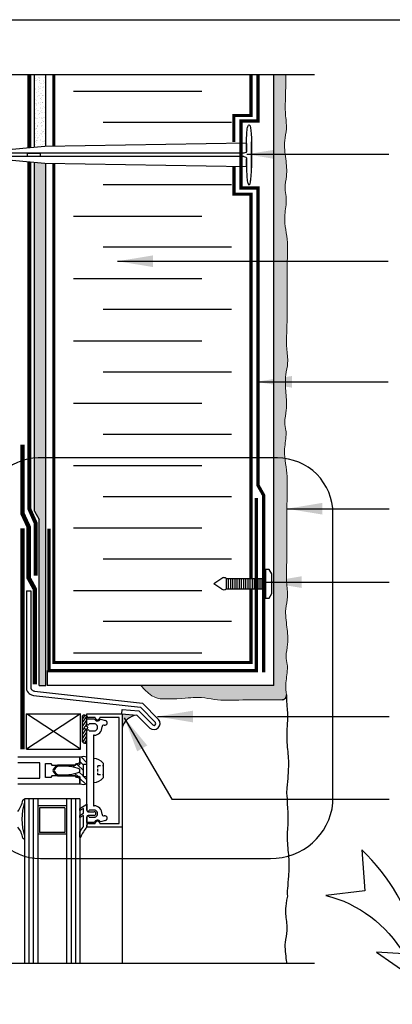
# Model space of a CAD drawing. Units: millimetres. Extents: x 2701 to 15586, y 1066 to 10387.
# Drawn here: x 8049 to 8217, y 3250 to 3694 of the extents above; entities that cross this region are included whole.
import ezdxf

# ---------------------------------------------------------------- set-up
doc = ezdxf.new("R2010")
doc.units = ezdxf.units.MM
doc.header["$LTSCALE"] = 50
doc.linetypes.add('ACAD_ISO03W100', pattern=[30, 12, -18])
doc.linetypes.add('ACAD_ISO12W100', pattern=[21, 12, -3, 0, -3, 0, -3])
for name, color, linetype in [('Blanc .25', 7, 'Continuous'), ('Gris .08', 8, 'Continuous'), ('Rouge .15', 1, 'Continuous'), ('Trame 30%', 9, 'Continuous')]:
    doc.layers.add(name, color=color, linetype=linetype)
doc.styles.add('Stylus', font='stylu.ttf')
doc.dimstyles.new('LEADER 1_4', dxfattribs={"dimscale": 4, "dimtxt": 2, "dimasz": 4, "dimexe": 1.25, "dimexo": 0.625, "dimtad": 1, "dimtxsty": 'Stylus', "dimcen": 2.5, "dimclrd": 1, "dimclre": 1, "dimclrt": 7, "dimadec": 0, "dimazin": 0, "dimtfac": 1, "dimtmove": 0, "dimatfit": 3, "dimfxl": 0, "dimarcsym": 0})

# ---------------------------------------------------------------- blocks, each defined once
blk = doc.blocks.new('A$C0CDC7D3B')
at = {"layer": 'Rouge .15'}
for p, q in [((-15.68, 20.12), (-15.68, 12.37)), ((-13.65, 20.12), (-13.65, 12.37)), ((-11.59, 20.12), (-11.59, 12.37)), ((-9.51, 20.12), (-9.51, 12.37)), ((-9.31, 17.53), (17.97, 20.01)), ((-7.45, 20.12), (-7.45, 12.37)), ((-5.2, 20.12), (-5.2, 12.37)), ((-3.07, 20.12), (-3.07, 12.37)), ((-1.01, 20.12), (-1.01, 12.37)), ((1, 20.12), (1, 12.37)), ((17.97, 20.01), (108.86, 21.51)), ((108.85, 21.25), (108.85, 18.07)), ((111.12, 10.66), (111.12, 22.08)), ((111.12, 21.72), (111.12, 10.3)), ((-22.23, 16.19), (-17.16, 16.19)), ((-17.16, 17.53), (-9.31, 17.53)), ((-17.16, 16.56), (1, 16.56)), ((-17.16, 15.78), (1, 15.78)), ((-17.16, 14.85), (-9.31, 14.85)), ((-9.31, 14.85), (17.97, 12.37)), ((107.65, 16.98), (1, 16.96)), ((107.65, 15.4), (1, 15.42)), ((108.85, 11.13), (108.85, 14.32)), ((17.97, 12.37), (108.86, 10.87))]:
    blk.add_line(p, q, dxfattribs=at)
blk.add_lwpolyline([(-17.16, 19.59), (-17.16, 12.59), (-21.64, 15.18, -0.57735), (-21.64, 17.2), (-17.16, 19.59)], format="xyb", dxfattribs=at)
blk.add_lwpolyline([(10.15, 15.42), (15.83, 15.42), (15.83, 16.96), (10.15, 16.96)], close=True, dxfattribs=at)
for centre, start, end in [((107.71, 18.12), 267.0757, 357.1842), ((107.71, 14.26), 2.8158, 92.9243)]:
    blk.add_arc(centre, 1.15, start, end, dxfattribs=at)
for points in [[(108.85, 18.07), (108.85, 20.6), (108.87, 23.43), (108.93, 25.91), (109.25, 28.48), (109.52, 29.31), (109.93, 29.69), (110.34, 29.42), (110.47, 29.07), (110.82, 26.89), (111.06, 23.33), (111.12, 21.88), (111.12, 21.72)], [(108.85, 14.32), (108.85, 11.78), (108.87, 8.95), (108.93, 6.47), (109.25, 3.9), (109.52, 3.07), (109.93, 2.69), (110.34, 2.96), (110.47, 3.31), (110.82, 5.49), (111.06, 9.05), (111.12, 10.5), (111.12, 10.66)]]:
    blk.add_spline(points, degree=3, dxfattribs=at)
blk = doc.blocks.new('A$C77AB5DBB')
at = {"layer": 'Gris .08'}
for p, q in [((-0.14, 2.52), (-0.14, 5.39)), ((0.46, 2.52), (0.46, 5.39)), ((1.07, 2.52), (1.07, 5.39)), ((1.67, 2.52), (1.67, 5.39)), ((2.28, 2.52), (2.28, 5.39)), ((2.88, 2.52), (2.88, 5.39)), ((3.48, 2.52), (3.48, 5.39)), ((4.09, 2.52), (4.09, 5.39)), ((4.69, 2.52), (4.69, 5.39)), ((5.3, 2.52), (5.3, 5.39)), ((5.9, 2.52), (5.9, 5.39)), ((6.5, 2.52), (6.5, 5.39)), ((7.11, 2.52), (7.11, 5.39)), ((7.71, 2.52), (7.71, 5.39)), ((8.32, 2.52), (8.32, 5.39)), ((8.92, 2.52), (8.92, 5.39)), ((9.53, 2.52), (9.53, 5.39)), ((10.13, 2.52), (10.13, 5.39))]:
    blk.add_line(p, q, dxfattribs=at)
at = {"layer": 'Rouge .15'}
for p, q in [((-1.38, 5.42), (-3.62, 3.96)), ((-1.38, 2.49), (-3.62, 3.96)), ((-0.14, 2.52), (-0.14, 5.39))]:
    blk.add_line(p, q, dxfattribs=at)
for points in [[(10.73, 7.92), (10.73, 0), (11.74, 0), (12.45, 1.22), (12.45, 6.69), (11.74, 7.92), (10.73, 7.92)], [(-0.14, 5.39), (10.73, 5.39)], [(-0.14, 2.52), (10.73, 2.52)]]:
    blk.add_lwpolyline(points, dxfattribs=at)
for centre, radius, start, end in [((-0.78, 4.72), 0.924, 90.6354, 130.0832), ((-1.07, 3.93), 1.73, 57.6536, 80.8253), ((-0.78, 3.2), 0.924, 229.9168, 269.3646), ((-1.07, 3.99), 1.73, 279.1747, 302.3464)]:
    blk.add_arc(centre, radius, start, end, dxfattribs=at)

msp = doc.modelspace()

# ---------------------------------------------------------------- hatches: boundary and pattern name
at = {"layer": 'Rouge .15'}
h = msp.add_hatch(dxfattribs=at)
h.set_pattern_fill('AR-SAND', color=256, scale=0.05, angle=45, style=0)
h.paths.add_polyline_path([(8060.96, 3669.1), (8055.89, 3669.1), (8055.89, 3636.41), (8060.55, 3636.83), (8060.96, 3636.84)])
h = msp.add_hatch(dxfattribs=at)
h.set_pattern_fill('DOTS', color=256, scale=0.7, angle=45, style=0)
h.set_pattern_definition([(45, (3.124, 0), (-0.3928862, 1.17865862), [0, -1.11125])])
edge = h.paths.add_edge_path()
edge.add_spline(control_points=[(8169.64, 3563.64), (8169.67, 3587.79), (8170.4, 3594.55), (8167.77, 3603.65), (8169.41, 3610.56), (8169.31, 3613.6), (8169.27, 3614.25)], knot_values=[88.35988, 88.35988, 88.35988, 88.35988, 96.938743, 108.630596, 115.796622, 117.771681, 117.771681, 117.771681, 117.771681], degree=3, periodic=0)
edge.add_spline(control_points=[(8169.27, 3614.25), (8169.03, 3615.47), (8168.42, 3618.53), (8169.84, 3624.1), (8169.19, 3631.35), (8168.05, 3638.45), (8169.8, 3645.14), (8168.68, 3651.68), (8168.94, 3658.3), (8169.11, 3664.23), (8169.08, 3667.6), (8169.05, 3669.1)], knot_values=[144.466691, 144.466691, 144.466691, 144.466691, 148.142041, 153.715963, 161.483836, 169.761476, 175.117414, 181.784263, 189.390035, 194.989213, 199.537726, 199.537726, 199.537726, 199.537726], degree=3, periodic=0)
edge.add_line((8169.05, 3669.1), (8163.68, 3669.1))
edge.add_line((8163.68, 3669.1), (8163.68, 3393.96))
edge.add_line((8163.68, 3393.96), (8103.8, 3393.96))
edge.add_spline(control_points=[(8103.8, 3393.96), (8108.91, 3387.83), (8122.78, 3387.73), (8129.68, 3389.37), (8138.69, 3386.76), (8145.36, 3387.45), (8167.39, 3387.49)], knot_values=[88.35988, 88.35988, 88.35988, 88.35988, 90.33494, 97.500966, 109.192819, 117.490212, 117.490212, 117.490212, 117.490212], degree=3, periodic=0)
edge.add_arc((8167.39, 3389.49), 2, 270.2117, 365.2063)
edge.add_spline(control_points=[(8169.37, 3389.75), (8169.18, 3391.25), (8168.83, 3395.11), (8169.91, 3399.63), (8169.81, 3402.67), (8169.77, 3403.33)], knot_values=[88.35988, 88.35988, 88.35988, 88.35988, 92.855976, 100.022002, 101.997061, 101.997061, 101.997061, 101.997061], degree=3, periodic=0)
edge.add_spline(control_points=[(8169.77, 3403.33), (8169.53, 3404.54), (8168.92, 3407.61), (8170.34, 3413.18), (8169.69, 3420.43), (8168.55, 3427.52), (8170.3, 3434.21), (8169.18, 3440.76), (8169.44, 3447.38), (8169.61, 3453.3), (8169.58, 3456.67), (8169.55, 3458.17)], knot_values=[144.466691, 144.466691, 144.466691, 144.466691, 148.142041, 153.715963, 161.483836, 169.761476, 175.117414, 181.784263, 189.390035, 194.989213, 199.537726, 199.537726, 199.537726, 199.537726], degree=3, periodic=0)
edge.add_spline(control_points=[(8169.55, 3458.17), (8169.58, 3482.33), (8170.31, 3489.09), (8167.68, 3498.19), (8169.32, 3505.09), (8169.22, 3508.13), (8169.18, 3508.79)], knot_values=[88.35988, 88.35988, 88.35988, 88.35988, 96.938743, 108.630596, 115.796622, 117.771681, 117.771681, 117.771681, 117.771681], degree=3, periodic=0)
edge.add_spline(control_points=[(8169.18, 3508.79), (8168.94, 3510.01), (8168.33, 3513.07), (8169.75, 3518.64), (8169.1, 3525.89), (8168.64, 3532.99), (8170.39, 3539.67), (8169.27, 3546.22), (8169.53, 3552.84), (8169.7, 3558.77), (8169.67, 3562.13), (8169.64, 3563.64)], knot_values=[144.466691, 144.466691, 144.466691, 144.466691, 148.142041, 153.715963, 161.483836, 169.761476, 175.117414, 181.784263, 189.390035, 194.989213, 199.537726, 199.537726, 199.537726, 199.537726], degree=3, periodic=0)
h = msp.add_hatch(dxfattribs=at)
h.set_pattern_fill('AR-SAND', color=256, scale=0.05, angle=45, style=0)
h.paths.add_polyline_path([(8060.96, 3629.19), (8060.55, 3629.2), (8055.89, 3629.62), (8055.89, 3496.34, -0.016881), (8057.52, 3496.41), (8060.96, 3496.41)])
h = msp.add_hatch(dxfattribs=at)
h.set_pattern_fill('AR-SAND', color=256, scale=0.05, angle=45, style=0)
h.paths.add_polyline_path([(8060.96, 3496.41), (8057.52, 3496.41, 0.016881), (8055.89, 3496.34), (8055.89, 3472.49), (8057.96, 3468.66), (8057.96, 3393.86), (8060.96, 3393.86)])
at = {"layer": 'Trame 30%'}
h = msp.add_hatch(color=256, dxfattribs=at)
h.dxf.hatch_style = 2
h.paths.add_polyline_path([(8101.98, 3380.6), (8095.41, 3381.1, 0.138673), (8095.32, 3380.68), (8095.32, 3374.73, -0.312758)])

# ---------------------------------------------------------------- linework, layer by layer
at = {"layer": 'Blanc .25'}
for p, q in [((8052.22, 3436.53), (8054.22, 3436.53)), ((8052.22, 3436.53), (8052.22, 3392.66)), ((8054.22, 3436.53), (8054.22, 3392.66)), ((8055.85, 3391.31), (8104.47, 3386)), ((8055.47, 3389.34), (8103.57, 3384.07)), ((8104.47, 3386), (8111.74, 3378.62)), ((8095.26, 3381.12), (8095.42, 3383.11)), ((8095.26, 3381.12), (8101.98, 3380.59)), ((8095.42, 3383.11), (8102.88, 3382.53)), ((8101.98, 3380.59), (8107.78, 3374.72)), ((8102.88, 3382.53), (8109.2, 3376.13)), ((8103.57, 3384.07), (8110.39, 3377.16)), ((8051.32, 3342.8), (8051.32, 3268.58)), ((8057.32, 3342.8), (8051.32, 3342.8)), ((8057.32, 3342.8), (8057.32, 3268.58)), ((8070.32, 3342.8), (8057.32, 3342.8)), ((8076.32, 3342.8), (8070.32, 3342.8)), ((8070.32, 3342.8), (8070.32, 3268.58)), ((8076.32, 3342.8), (8076.32, 3268.58))]:
    msp.add_line(p, q, dxfattribs=at)
at = {"layer": 'Blanc .25', "linetype": 'ACAD_ISO03W100', "ltscale": 0.004, "const_width": 1.8}
for points in [[(8053.55, 3636.2), (8053.55, 3669.1)], [(8056.35, 3443.4), (8056.35, 3467.13), (8053.55, 3473.44), (8053.55, 3629.83)]]:
    msp.add_lwpolyline(points, dxfattribs=at)
at = {"layer": 'Blanc .25', "const_width": 1.4}
for points in [[(8064.54, 3669.1), (8064.54, 3636.9)], [(8145.72, 3638.82), (8145.72, 3650.72), (8153.39, 3650.72), (8153.39, 3669.1)], [(8064.54, 3629.13), (8064.52, 3404.25), (8153.39, 3404.25), (8153.39, 3437.43)], [(8153.39, 3442.09), (8153.39, 3615.3), (8145.76, 3615.3), (8145.76, 3627.71)]]:
    msp.add_lwpolyline(points, dxfattribs=at)
at = {"layer": 'Blanc .25', "linetype": 'ACAD_ISO12W100', "ltscale": 0.02, "const_width": 1.5}
for points in [[(8159.17, 3399.87), (8159.17, 3479.51), (8156.6, 3484.07), (8156.6, 3617.99), (8148.89, 3617.99), (8148.89, 3648.25), (8156.6, 3648.25), (8156.6, 3669.1)], [(8062.35, 3464.62), (8062.35, 3400.62), (8155.8, 3400.62), (8155.8, 3478.44)]]:
    msp.add_lwpolyline(points, dxfattribs=at)
at = {"layer": 'Blanc .25', "linetype": 'Continuous', "ltscale": 0.375, "const_width": 2}
for points in [[(8050.42, 3502.35), (8050.42, 3471.42), (8053.22, 3465.38), (8053.22, 3442.38), (8056.04, 3437.25), (8056.04, 3394.5)], [(8050.42, 3464.79), (8050.42, 3365.09)]]:
    msp.add_lwpolyline(points, dxfattribs=at)
at = {"layer": 'Blanc .25'}
for centre, radius, start, end in [((8055.12, 3392.66), 2.89, 180, 235.8089), ((8057.37, 3395.97), 6.9, 235.8089, 254.0082), ((8055.12, 3392.66), 0.895, 180, 235.8089), ((8057.37, 3395.97), 4.9, 235.8089, 251.917), ((8109.63, 3376.81), 2.79, 228.451, 40.5489), ((8109.69, 3376.76), 0.804, 232.4389, 29.7407)]:
    msp.add_arc(centre, radius, start, end, dxfattribs=at)
at = {"layer": 'Blanc .25', "linetype": 'Continuous'}
msp.add_arc((8167.39, 3389.49), 2, 270.1231, 7.5009, dxfattribs=at)
at = {"layer": 'Blanc .25', "linetype": 'Continuous', "lineweight": 5}
for points, knots in [([(8169.05, 3669.1), (8169.08, 3667.6), (8169.11, 3664.23), (8168.94, 3658.3), (8168.68, 3651.68), (8169.8, 3645.14), (8168.05, 3638.45), (8169.19, 3631.35), (8169.84, 3624.1), (8168.42, 3618.53), (8169.03, 3615.47), (8169.27, 3614.25)], [144.466691, 144.466691, 144.466691, 144.466691, 149.015204, 154.614382, 162.220154, 168.887003, 174.242941, 182.520581, 190.288454, 195.862376, 199.537726, 199.537726, 199.537726, 199.537726]), ([(8169.27, 3614.25), (8169.31, 3613.6), (8169.41, 3610.56), (8167.77, 3603.65), (8170.4, 3594.55), (8169.67, 3587.79), (8169.64, 3563.64)], [88.35988, 88.35988, 88.35988, 88.35988, 90.33494, 97.500966, 109.192819, 117.771681, 117.771681, 117.771681, 117.771681]), ([(8169.64, 3563.64), (8169.67, 3562.13), (8169.7, 3558.77), (8169.53, 3552.84), (8169.27, 3546.22), (8170.39, 3539.67), (8168.64, 3532.99), (8169.1, 3525.89), (8169.75, 3518.64), (8168.33, 3513.07), (8168.94, 3510.01), (8169.18, 3508.79)], [144.466691, 144.466691, 144.466691, 144.466691, 149.015204, 154.614382, 162.220154, 168.887003, 174.242941, 182.520581, 190.288454, 195.862376, 199.537726, 199.537726, 199.537726, 199.537726]), ([(8169.18, 3508.79), (8169.22, 3508.13), (8169.32, 3505.09), (8167.68, 3498.19), (8170.31, 3489.09), (8169.58, 3482.33), (8169.55, 3458.17)], [88.35988, 88.35988, 88.35988, 88.35988, 90.33494, 97.500966, 109.192819, 117.771681, 117.771681, 117.771681, 117.771681]), ([(8169.55, 3458.17), (8169.58, 3456.67), (8169.61, 3453.3), (8169.44, 3447.38), (8169.18, 3440.76), (8170.3, 3434.21), (8168.55, 3427.52), (8169.69, 3420.43), (8170.34, 3413.18), (8168.92, 3407.61), (8169.53, 3404.54), (8169.77, 3403.33)], [144.466691, 144.466691, 144.466691, 144.466691, 149.015204, 154.614382, 162.220154, 168.887003, 174.242941, 182.520581, 190.288454, 195.862376, 199.537726, 199.537726, 199.537726, 199.537726]), ([(8169.77, 3403.33), (8169.81, 3402.67), (8169.91, 3399.63), (8168.83, 3395.11), (8169.18, 3391.25), (8169.37, 3389.75)], [88.35988, 88.35988, 88.35988, 88.35988, 90.33494, 97.500966, 101.997061, 101.997061, 101.997061, 101.997061]), ([(8103.8, 3393.96), (8108.91, 3387.83), (8122.78, 3387.73), (8129.68, 3389.37), (8138.69, 3386.76), (8145.36, 3387.45), (8167.39, 3387.49)], [88.35988, 88.35988, 88.35988, 88.35988, 90.33494, 97.500966, 109.192819, 117.490212, 117.490212, 117.490212, 117.490212])]:
    msp.add_open_spline(points, degree=3, knots=knots, dxfattribs=at)
at = {"layer": 'Defpoints'}
msp.add_lwpolyline([(7749.2, 3693.9), (8490.24, 3693.9), (8490.24, 2941.87), (7749.2, 2941.87)], close=True, dxfattribs=at)
at = {"layer": 'Gris .08'}
for p, q in [((8182.05, 3669.1), (7955.91, 3669.1)), ((8055.89, 3636.41), (8055.89, 3669.1)), ((8060.96, 3636.84), (8060.96, 3669.1)), ((8073.45, 3661.62), (8131.3, 3661.62)), ((8144.65, 3647.57), (8086.8, 3647.57)), ((8055.89, 3472.49), (8055.89, 3629.62)), ((8060.96, 3393.86), (8060.96, 3629.19)), ((8144.65, 3619.46), (8086.8, 3619.46)), ((8073.45, 3605.41), (8131.3, 3605.41)), ((8144.65, 3591.36), (8086.8, 3591.36)), ((8073.45, 3577.3), (8131.3, 3577.3)), ((8144.65, 3563.25), (8086.8, 3563.25)), ((8073.45, 3549.2), (8131.3, 3549.2)), ((8144.65, 3535.14), (8086.8, 3535.14)), ((8073.45, 3521.09), (8131.3, 3521.09)), ((8144.65, 3507.04), (8086.8, 3507.04)), ((8073.45, 3492.99), (8131.3, 3492.99)), ((8144.65, 3478.93), (8086.8, 3478.93)), ((8055.89, 3472.49), (8057.96, 3468.66)), ((8057.96, 3393.86), (8057.96, 3468.66)), ((8073.45, 3464.88), (8131.3, 3464.88)), ((8144.65, 3450.83), (8086.8, 3450.83)), ((8073.45, 3436.78), (8131.3, 3436.78)), ((8144.65, 3422.72), (8086.8, 3422.72)), ((8073.45, 3408.67), (8131.3, 3408.67)), ((8057.96, 3393.86), (8060.96, 3393.86)), ((8076.54, 3381.15), (8052.17, 3365.15)), ((8076.54, 3365.15), (8052.17, 3381.15)), ((8077.45, 3378.77), (8078.71, 3380.57)), ((8077.45, 3377.16), (8079.5, 3379.9)), ((8077.45, 3375.36), (8079.5, 3378.29)), ((8078.93, 3375.68), (8079.5, 3376.49)), ((8077.45, 3373.57), (8078.32, 3374.81)), ((8077.45, 3371.77), (8079.18, 3374.24)), ((8077.45, 3369.98), (8079.5, 3372.9)), ((8077.63, 3368.32), (8079.5, 3371.1)), ((8078.55, 3367.9), (8079.5, 3369.31)), ((8077.91, 3358.08), (8076.32, 3359.68)), ((8079.5, 3359.04), (8076.81, 3361.73)), ((8064.77, 3355.99), (8064.48, 3356.28)), ((8066.02, 3357.28), (8065.73, 3357.56)), ((8068.26, 3357.58), (8067.84, 3358)), ((8070.88, 3357.5), (8070.38, 3358)), ((8073.96, 3356.96), (8072.92, 3358)), ((8075.35, 3353.03), (8074.1, 3354.28)), ((8077.91, 3355.55), (8075.27, 3358.18)), ((8077.91, 3353.01), (8076.03, 3354.89)), ((8085.66, 3357.77), (8084.42, 3357.77)), ((8084.42, 3356.97), (8084.42, 3357.77)), ((8084.42, 3355.16), (8084.42, 3356.32)), ((8084.42, 3353.63), (8084.42, 3354.51)), ((8086.8, 3357.77), (8086.44, 3357.77)), ((8067.56, 3353.2), (8067.06, 3353.69)), ((8070.1, 3353.2), (8069.68, 3353.62)), ((8072.64, 3353.2), (8072, 3353.84)), ((8078.93, 3349.45), (8076.32, 3352.06)), ((8079.5, 3351.42), (8078.14, 3352.77)), ((8085.66, 3353.63), (8084.42, 3353.63)), ((8086.8, 3353.63), (8086.44, 3353.63)), ((8053.32, 3342.8), (8053.32, 3268.58)), ((8055.32, 3342.8), (8055.32, 3268.58)), ((8072.32, 3342.8), (8072.32, 3268.58)), ((8074.32, 3342.8), (8074.32, 3268.58)), ((8095.32, 3330.1), (8095.32, 3268.58)), ((8182.05, 3268.58), (7973.27, 3268.58))]:
    msp.add_line(p, q, dxfattribs=at)
msp.add_circle((8079.04, 3374.96), 0.732, dxfattribs=at)
msp.add_arc((8102.88, 3372.87), 7.78, 96.6511, 166.1211, dxfattribs=at)
for points, knots in [([(8169.37, 3389.75), (8169.49, 3385.07), (8170.06, 3380.93), (8169.63, 3374.98), (8169.34, 3368.29), (8170.47, 3361.19), (8170.16, 3354.2), (8169.7, 3348.37), (8169.34, 3345.57), (8169.59, 3344.35)], [156.400446, 156.400446, 156.400446, 156.400446, 162.220154, 168.887003, 174.242941, 182.520581, 190.288454, 195.862376, 199.537726, 199.537726, 199.537726, 199.537726]), ([(8169.59, 3344.35), (8169.7, 3339.66), (8170.28, 3335.53), (8169.85, 3329.57), (8169.55, 3322.89), (8170.69, 3315.79), (8170.37, 3308.8), (8169.91, 3302.97), (8169.56, 3300.17), (8169.8, 3298.95)], [156.400446, 156.400446, 156.400446, 156.400446, 162.220154, 168.887003, 174.242941, 182.520581, 190.288454, 195.862376, 199.537726, 199.537726, 199.537726, 199.537726]), ([(8169.8, 3298.95), (8168.84, 3294), (8168.98, 3289.86), (8170, 3283.91), (8168.25, 3277.22), (8169.03, 3272.34), (8169.4, 3269.21), (8169.44, 3268.58)], [156.400446, 156.400446, 156.400446, 156.400446, 162.220154, 168.887003, 174.242941, 182.520581, 183.616961, 183.616961, 183.616961, 183.616961])]:
    msp.add_open_spline(points, degree=3, knots=knots, dxfattribs=at)
at = {"layer": 'Rouge .15'}
for p, q in [((8163.68, 3393.96), (8163.68, 3669.1)), ((8061.59, 3400.62), (8061.59, 3393.96)), ((8163.68, 3393.96), (8061.59, 3393.96)), ((8052.17, 3381.15), (8076.54, 3381.15)), ((8052.17, 3365.15), (8052.17, 3381.15)), ((8076.54, 3365.15), (8076.54, 3381.15)), ((8079.5, 3381.1), (8095.32, 3381.1)), ((8079.5, 3380.21), (8079.5, 3381.1)), ((8095.32, 3381.1), (8095.32, 3330.1)), ((8077.45, 3368.57), (8077.45, 3380.2)), ((8079.5, 3375.53), (8079.5, 3379.95)), ((8079.5, 3376.66), (8079.5, 3378.96)), ((8079.5, 3378.96), (8082.83, 3378.96)), ((8083.25, 3379.46), (8080.25, 3379.46)), ((8082.7, 3376.66), (8080.5, 3376.66)), ((8094.02, 3379.46), (8085.25, 3379.46)), ((8085.57, 3378.76), (8087.78, 3378.17)), ((8094.02, 3331.73), (8094.02, 3379.46)), ((8079.5, 3368.31), (8079.5, 3374.38)), ((8079.5, 3337.73), (8079.5, 3373.46)), ((8080.5, 3373.46), (8082.7, 3373.46)), ((8082.5, 3371.46), (8082.5, 3339.73)), ((8082.7, 3371.46), (8082.5, 3371.46)), ((8052.17, 3365.15), (8076.54, 3365.15)), ((8076.32, 3361.6), (8048.32, 3361.6)), ((8058.32, 3359.1), (8048.32, 3359.1)), ((8058.32, 3352.1), (8058.32, 3359.1)), ((8060.82, 3352.4), (8060.82, 3358.8)), ((8060.82, 3358.8), (8063.22, 3358.8)), ((8063.22, 3358.8), (8063.68, 3358)), ((8074.31, 3358), (8074.77, 3358.8)), ((8074.5, 3358.32), (8074.31, 3358)), ((8075.86, 3358.08), (8074.5, 3358.32)), ((8074.77, 3358.8), (8075.32, 3358.8)), ((8076.32, 3358.47), (8075.86, 3358.08)), ((8076.32, 3361.6), (8076.32, 3358.47)), ((8076.32, 3359.8), (8076.32, 3361.6)), ((8077.91, 3358.42), (8079.5, 3358.42)), ((8077.91, 3352.77), (8077.91, 3358.42)), ((8079.5, 3358.42), (8079.5, 3361.6)), ((8082.5, 3361.02), (8082.5, 3350.18)), ((8086.8, 3358.89), (8086.8, 3352.3)), ((8063.68, 3358), (8074.31, 3358)), ((8074.31, 3358), (8066.38, 3358)), ((8076.32, 3355), (8076.32, 3356.2)), ((8048.32, 3352.1), (8058.32, 3352.1)), ((8048.32, 3349.6), (8076.32, 3349.6)), ((8063.22, 3352.4), (8060.82, 3352.4)), ((8063.68, 3353.2), (8063.22, 3352.4)), ((8074.31, 3353.2), (8063.68, 3353.2)), ((8066.38, 3353.2), (8074.31, 3353.2)), ((8074.31, 3353.2), (8074.5, 3352.88)), ((8074.77, 3352.4), (8074.31, 3353.2)), ((8074.5, 3352.88), (8075.86, 3353.12)), ((8075.32, 3352.4), (8074.77, 3352.4)), ((8075.86, 3353.12), (8076.32, 3352.73)), ((8076.32, 3352.73), (8076.32, 3349.6)), ((8076.32, 3349.6), (8076.32, 3351.4)), ((8079.5, 3352.77), (8077.91, 3352.77)), ((8079.5, 3349.6), (8079.5, 3352.77)), ((8051.32, 3342.19), (8051.32, 3341.39)), ((8070.32, 3339.62), (8057.32, 3339.62)), ((8069.5, 3338.83), (8058.14, 3338.83)), ((8058.14, 3338.83), (8058.14, 3327.72)), ((8069.5, 3338.83), (8069.5, 3327.72)), ((8076.32, 3338.5), (8079.49, 3340.48)), ((8077.93, 3338.52), (8076.32, 3337.56)), ((8076.32, 3337.56), (8076.32, 3338.5)), ((8076.32, 3335.35), (8077.93, 3336.32)), ((8077.93, 3336.32), (8077.93, 3338.52)), ((8079.49, 3340.48), (8079.49, 3337.55)), ((8079.99, 3337.05), (8082.69, 3337.05)), ((8082.7, 3337.73), (8080.5, 3337.73)), ((8082.5, 3339.73), (8082.7, 3339.73)), ((8077.93, 3335.37), (8076.32, 3334.4)), ((8076.32, 3334.4), (8076.32, 3335.35)), ((8077.93, 3330.44), (8077.93, 3335.37)), ((8079.49, 3334.85), (8079.49, 3330.16)), ((8079.5, 3332.23), (8079.5, 3334.53)), ((8082.83, 3332.23), (8079.5, 3332.23)), ((8082.69, 3335.35), (8079.99, 3335.35)), ((8080.25, 3331.73), (8083.25, 3331.73)), ((8080.5, 3334.53), (8082.7, 3334.53)), ((8085.25, 3331.73), (8094.02, 3331.73)), ((8087.78, 3333.03), (8085.57, 3332.44)), ((8069.5, 3327.72), (8058.14, 3327.72)), ((8076.32, 3325.59), (8076.32, 3328.14)), ((8079.5, 3330.1), (8079.5, 3330.98)), ((8095.32, 3330.1), (8079.5, 3330.1)), ((8051.32, 3325.96), (8051.32, 3325.17)), ((8070.32, 3326.92), (8057.32, 3326.92))]:
    msp.add_line(p, q, dxfattribs=at)
for points in [[(8058.52, 3315.99), (8162.13, 3315.99, 0.38841), (8190.36, 3340.99), (8190.36, 3471.41, 0.414214), (8165.36, 3496.41), (8057.52, 3496.41, 0.422586), (8033.52, 3471.41), (8033.52, 3340.99, 0.414214)], [(8204.71, 3301.43), (8187.09, 3299.32, -0.204152), (8222.23, 3272.96), (8210.03, 3273.82), (8232.1, 3258.48), (8236.79, 3284.95), (8228.8, 3275.69, 0.145027), (8203.35, 3319.88)]]:
    msp.add_lwpolyline(points, format="xyb", close=True, dxfattribs=at)
for centre, radius, start, end in [((8078.39, 3379.35), 1.26, 28.3695, 137.6), ((8080.25, 3380.21), 0.75, 180, 270), ((8080, 3376.66), 0.5, 180, 360), ((8082.7, 3375.06), 1.6, 269.9992, 90.0008), ((8084.25, 3379.46), 1.5, 199.4712, 331.9748), ((8084.25, 3379.46), 1, 180, 360), ((8087.5, 3377.1), 1.1, 255.5721, 75.0008), ((8080, 3373.46), 0.5, 0, 180), ((8082.7, 3375.06), 3.6, 270, 3.2644), ((8087.04, 3375.31), 0.75, 75.6964, 183.2644), ((8078.57, 3369.17), 1.26, 208.3695, 317.6), ((8075.32, 3359.8), 1, 270, 0), ((8077.91, 3356.69), 5.16, 72.0896, 107.9104), ((8082.5, 3355.6), 5.42, 37.4246, 90), ((8064.97, 3355.6), 0.794, 146.3341, 213.6659), ((8069.63, 3352.49), 6.39, 120.5894, 146.3341), ((8069.63, 3358.7), 6.39, 213.6659, 239.4106), ((8065.46, 3355.6), 0.794, 143.3716, 216.6284), ((8069.63, 3352.49), 6, 125.0608, 143.3716), ((8069.63, 3358.7), 6, 216.6284, 234.9392), ((8068.94, 3337.42), 20.18, 68.5433, 97.8491), ((8068.94, 3373.78), 20.18, 262.1509, 291.4567), ((8075.32, 3351.4), 1, 360, 90), ((8077.91, 3354.51), 5.16, 252.0896, 287.9104), ((8082.5, 3355.6), 5.42, 270, 322.5754), ((8040.01, 3343.93), 10.69, 321.0387, 350.6206), ((8076.45, 3333.68), 26.28, 162.9273, 197.0727), ((8050.94, 3342.11), 0.389, 10.9365, 169.0635), ((8079.99, 3337.55), 0.5, 179.9987, 270), ((8080, 3337.73), 0.5, 180, 0), ((8082.69, 3336.2), 0.85, 270, 90), ((8082.7, 3336.13), 3.6, 356.7356, 90), ((8082.7, 3336.13), 1.6, 269.9992, 90.0008), ((8079.99, 3334.85), 0.5, 90, 180), ((8080, 3334.53), 0.5, 0, 180), ((8080.25, 3330.98), 0.75, 90, 180), ((8084.25, 3331.73), 1.5, 28.0252, 160.5288), ((8084.25, 3331.73), 1, 360, 180), ((8087.04, 3335.89), 0.75, 176.7356, 284.3036), ((8087.5, 3334.1), 1.1, 284.9992, 104.4279), ((8040.01, 3323.42), 10.69, 9.3794, 38.47), ((8091.4, 3319.32), 17.46, 140.4557, 149.6681), ((8091.25, 3319.72), 15.72, 138.432, 158.0889), ((8050.94, 3325.24), 0.389, 190.9365, 349.0635), ((8076.5, 3325.66), 0.185, 201.0926, 338.9074)]:
    msp.add_arc(centre, radius, start, end, dxfattribs=at)

# ---------------------------------------------------------------- block references
at = {"layer": 'Gris .08', "xscale": -1, "rotation": 180}
msp.add_blockref('A$C0CDC7D3B', (8042.58, 3649.21), dxfattribs=at)
at = {"layer": 'Gris .08', "xscale": 1.62487499999952, "yscale": 1.62487499999952, "zscale": 1.624875}
msp.add_blockref('A$C77AB5DBB', (8142.53, 3433.33), dxfattribs=at)

# ---------------------------------------------------------------- leaders
at = {"layer": 'Rouge .15'}
for points in [[(8151.47, 3633.24), (8209.56, 3633.24), (8215.57, 3633.24)], [(8093.3, 3585.07), (8190.92, 3585.07), (8215.3, 3585.07)], [(8155.91, 3530.74), (8206.52, 3530.74), (8215.19, 3530.74)], [(8169.62, 3473.55), (8210.12, 3473.55), (8215.65, 3473.55)], [(8160.32, 3440.49), (8210.12, 3440.49), (8215.65, 3440.49)], [(8111.24, 3379.93), (8191.27, 3379.93), (8215.65, 3379.93)], [(8096.32, 3379.38), (8117.71, 3342.74), (8215.68, 3342.74)]]:
    msp.add_leader(points, dimstyle='LEADER 1_4', dxfattribs=at)

doc.saveas('drawing.dxf')
